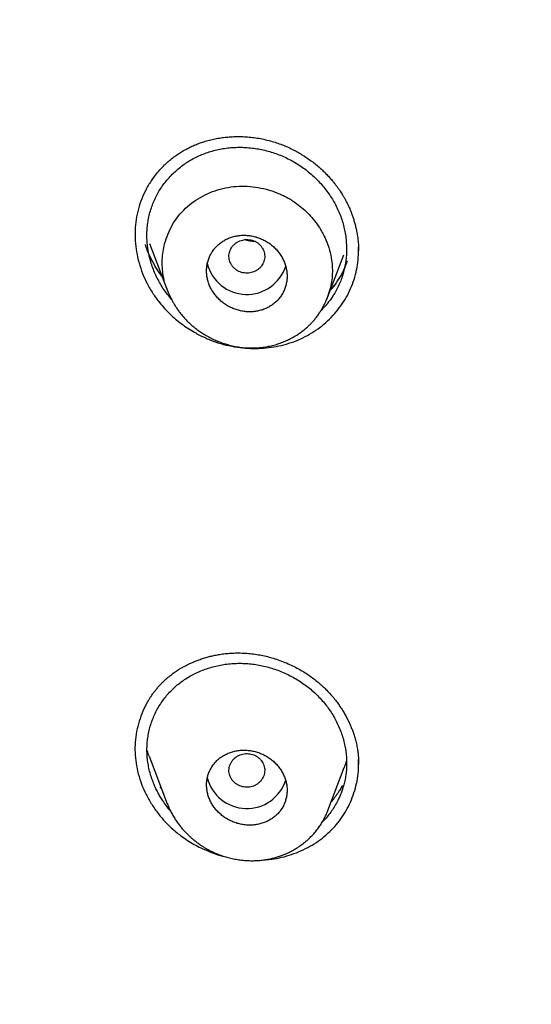
# Model space of a CAD drawing. Units: millimetres. Extents: x 8 to 592, y 12 to 565.
# Drawn here: x 271 to 283, y 490 to 512 of the extents above; entities that cross this region are included whole.
import ezdxf

# ---------------------------------------------------------------- set-up
doc = ezdxf.new("R2010")
doc.units = ezdxf.units.MM

msp = doc.modelspace()

# ---------------------------------------------------------------- linework, layer by layer
at = {"color": 7, "linetype": 'Continuous', "lineweight": 30}
for p, q in [((274.259, 506.774), (274.664, 505.714)), ((274.315, 506.398), (274.301, 506.425)), ((278.221, 505.505), (278.609, 506.521)), ((274.535, 506.051), (274.512, 506.082)), ((274.253, 495.308), (274.659, 494.241)), ((278.934, 495.142), (278.934, 495.231)), ((278.246, 494.086), (278.613, 495.049)), ((278.933, 495.123), (278.933, 495.131)), ((274.528, 494.585), (274.5, 494.622)), ((278.58, 494.582), (278.588, 494.605)), ((278.244, 494.087), (278.238, 494.068)), ((276.779, 492.98), (276.938, 492.992))]:
    msp.add_line(p, q, dxfattribs=at)
for centre, start, end in [((276.439, 506.547), 194.1645, 341.9596), ((276.439, 495.046), 194.1436, 342.0447)]:
    msp.add_arc(centre, 0.912, start, end, dxfattribs=at)
for points, knots in [([(262.469, 502.096), (262.482, 502.97), (262.508, 504.714), (262.72, 507.319), (263.059, 509.907), (263.535, 512.477), (264.146, 515.027), (264.891, 517.55), (265.766, 520.035), (266.767, 522.473), (267.895, 524.859), (269.148, 527.191), (270.523, 529.466), (272.015, 531.673), (273.616, 533.805), (275.32, 535.854), (277.126, 537.819), (279.034, 539.7), (281.045, 541.495), (283.154, 543.2), (285.35, 544.807), (287.621, 546.308), (289.96, 547.698), (292.364, 548.978), (294.834, 550.146), (297.369, 551.202), (299.963, 552.14), (302.607, 552.958), (305.285, 553.652), (307.989, 554.221), (310.713, 554.666), (313.459, 554.985), (316.228, 555.178), (319.011, 555.242), (321.795, 555.177), (324.562, 554.983), (327.307, 554.663), (330.031, 554.218), (332.735, 553.647), (335.413, 552.952), (338.056, 552.134), (340.65, 551.194), (343.185, 550.138), (345.654, 548.969), (348.058, 547.688), (350.397, 546.297), (352.667, 544.795), (354.863, 543.187), (356.971, 541.482), (358.982, 539.686), (360.889, 537.804), (362.694, 535.839), (364.397, 533.788), (365.997, 531.656), (367.487, 529.449), (368.86, 527.177), (370.11, 524.851), (371.234, 522.474), (372.231, 520.048), (373.101, 517.576), (373.843, 515.06), (374.454, 512.509), (374.934, 509.93), (375.277, 507.33), (375.493, 504.717), (375.521, 502.97), (375.534, 502.096)], [0, 0, 0, 0, 0.015709, 0.031347, 0.046954, 0.062568, 0.078228, 0.093923, 0.109613, 0.125258, 0.140884, 0.156539, 0.172212, 0.187892, 0.203527, 0.219095, 0.234634, 0.250181, 0.265795, 0.281474, 0.29716, 0.312795, 0.32836, 0.3439, 0.359452, 0.375056, 0.390719, 0.406397, 0.422051, 0.437641, 0.453184, 0.468745, 0.48436, 0.500064, 0.515766, 0.531376, 0.546933, 0.562473, 0.578065, 0.593721, 0.609401, 0.625063, 0.640665, 0.656218, 0.671759, 0.687325, 0.702961, 0.718648, 0.734327, 0.749941, 0.765487, 0.781027, 0.796596, 0.812234, 0.82791, 0.843562, 0.859179, 0.874745, 0.890306, 0.905909, 0.921548, 0.937214, 0.952899, 0.968596, 0.984299, 1, 1, 1, 1]), ([(274.306, 508.179), (274.335, 508.22), (274.393, 508.303), (274.491, 508.42), (274.58, 508.513), (274.656, 508.585), (274.72, 508.64), (274.79, 508.696), (274.868, 508.754), (274.955, 508.811), (275.045, 508.865), (275.139, 508.915), (275.236, 508.961), (275.34, 509.003), (275.451, 509.043), (275.57, 509.078), (275.696, 509.109), (275.823, 509.133), (275.951, 509.151), (276.079, 509.162), (276.211, 509.167), (276.349, 509.166), (276.49, 509.157), (276.635, 509.14), (276.784, 509.115), (276.883, 509.09), (276.933, 509.078)], [0, 0, 0, 0, 0.054415, 0.108656, 0.162721, 0.189861, 0.218844, 0.250105, 0.283637, 0.319434, 0.357503, 0.391995, 0.428229, 0.466218, 0.505976, 0.54751, 0.590823, 0.635915, 0.676823, 0.719077, 0.762662, 0.807564, 0.853765, 0.901247, 0.949995, 1, 1, 1, 1]), ([(276.933, 509.078), (276.978, 509.065), (277.066, 509.041), (277.194, 508.996), (277.315, 508.947), (277.43, 508.894), (277.538, 508.838), (277.647, 508.776), (277.754, 508.709), (277.859, 508.636), (277.956, 508.562), (278.044, 508.489), (278.127, 508.414), (278.205, 508.338), (278.277, 508.262), (278.341, 508.189), (278.397, 508.121), (278.445, 508.058), (278.486, 508.001), (278.521, 507.95), (278.551, 507.904), (278.574, 507.867), (278.593, 507.836), (278.607, 507.811), (278.619, 507.79), (278.63, 507.771), (278.64, 507.752), (278.653, 507.728), (278.67, 507.696), (278.69, 507.655), (278.713, 507.607), (278.737, 507.553), (278.762, 507.492), (278.788, 507.424), (278.814, 507.348), (278.84, 507.265), (278.865, 507.173), (278.888, 507.072), (278.908, 506.964), (278.923, 506.848), (278.933, 506.729), (278.934, 506.649), (278.934, 506.61)], [0, 0, 0, 0, 0.040392, 0.079432, 0.117131, 0.1535, 0.188543, 0.222263, 0.260983, 0.297804, 0.332728, 0.365757, 0.396895, 0.429525, 0.459788, 0.487687, 0.513222, 0.536394, 0.556849, 0.574996, 0.590828, 0.604356, 0.614056, 0.622446, 0.629621, 0.635586, 0.641521, 0.64905, 0.659981, 0.673135, 0.688618, 0.706922, 0.726058, 0.747567, 0.771446, 0.79769, 0.826292, 0.857246, 0.890546, 0.926182, 0.964146, 1, 1, 1, 1]), ([(274.453, 505.965), (274.432, 506.008), (274.389, 506.094), (274.335, 506.228), (274.294, 506.352), (274.262, 506.467), (274.24, 506.572), (274.223, 506.676), (274.21, 506.793), (274.203, 506.922), (274.206, 507.062), (274.218, 507.201), (274.24, 507.337), (274.272, 507.471), (274.313, 507.603), (274.364, 507.73), (274.423, 507.854), (274.49, 507.972), (274.567, 508.086), (274.652, 508.195), (274.746, 508.298), (274.846, 508.395), (274.951, 508.485), (275.063, 508.566), (275.18, 508.64), (275.303, 508.706), (275.43, 508.764), (275.562, 508.813), (275.696, 508.853), (275.834, 508.885), (275.974, 508.908), (276.118, 508.922), (276.264, 508.927), (276.409, 508.924), (276.554, 508.911), (276.698, 508.89), (276.842, 508.86), (276.983, 508.822), (277.122, 508.775), (277.258, 508.72), (277.39, 508.656), (277.518, 508.585), (277.642, 508.506), (277.762, 508.419), (277.877, 508.324), (277.987, 508.223), (278.09, 508.116), (278.184, 508.005), (278.271, 507.889), (278.35, 507.768), (278.421, 507.643), (278.483, 507.513), (278.537, 507.38), (278.582, 507.245), (278.617, 507.108), (278.643, 506.968), (278.66, 506.826), (278.668, 506.684), (278.666, 506.544), (278.654, 506.405), (278.633, 506.269), (278.601, 506.135), (278.561, 506.004), (278.511, 505.876), (278.453, 505.753), (278.391, 505.645), (278.328, 505.55), (278.267, 505.466), (278.2, 505.386), (278.143, 505.323), (278.107, 505.288), (278.097, 505.278)], [0, 0, 0, 0, 0.015043, 0.030108, 0.04526, 0.056628, 0.06793, 0.079194, 0.09045, 0.105721, 0.120824, 0.135827, 0.1508, 0.165813, 0.180935, 0.195985, 0.21096, 0.225927, 0.240955, 0.256111, 0.271461, 0.286708, 0.301803, 0.31681, 0.331795, 0.346823, 0.361958, 0.376937, 0.391872, 0.406828, 0.421869, 0.437058, 0.452457, 0.467497, 0.48255, 0.497677, 0.512882, 0.52793, 0.542884, 0.557992, 0.573003, 0.587979, 0.602982, 0.618076, 0.633322, 0.648734, 0.663925, 0.678958, 0.693898, 0.708813, 0.723767, 0.738866, 0.753867, 0.768837, 0.783844, 0.798955, 0.814237, 0.829558, 0.844692, 0.859706, 0.874669, 0.88965, 0.904718, 0.919679, 0.934597, 0.949542, 0.960812, 0.972166, 0.983632, 0.995238, 1, 1, 1, 1]), ([(274.358, 508.251), (274.345, 508.234), (274.281, 508.153), (274.189, 507.995), (274.086, 507.779), (274.01, 507.551), (273.96, 507.315), (273.936, 507.075), (273.939, 506.832), (273.969, 506.586), (274.024, 506.342), (274.104, 506.103), (274.207, 505.874), (274.335, 505.655), (274.501, 505.426), (274.712, 505.195), (274.974, 504.971), (275.239, 504.798), (275.494, 504.666), (275.731, 504.57), (275.976, 504.497), (276.144, 504.468), (276.228, 504.454)], [0, 0, 0, 0, 0.013461, 0.063378, 0.112521, 0.161444, 0.21071, 0.259718, 0.308557, 0.357776, 0.40791, 0.457741, 0.506886, 0.555887, 0.605293, 0.671036, 0.736539, 0.802973, 0.852474, 0.901474, 0.95048, 1, 1, 1, 1]), ([(274.668, 505.723), (274.653, 505.758), (274.608, 505.868), (274.57, 506.042), (274.546, 506.239), (274.545, 506.417), (274.562, 506.594), (274.602, 506.786), (274.671, 506.99), (274.774, 507.2), (274.906, 507.393), (275.064, 507.565), (275.247, 507.714), (275.45, 507.839), (275.669, 507.938), (275.901, 508.01), (276.141, 508.052), (276.386, 508.063), (276.632, 508.042), (276.875, 507.991), (277.113, 507.912), (277.34, 507.806), (277.534, 507.684), (277.698, 507.554), (277.833, 507.424), (277.955, 507.282), (278.024, 507.18), (278.059, 507.128)], [0, 0, 0, 0, 0.0210854, 0.065621, 0.0990487, 0.1324994, 0.165982, 0.1994875, 0.2441215, 0.2886177, 0.3328643, 0.3768494, 0.4210175, 0.4654283, 0.5099587, 0.5544566, 0.5987882, 0.6429165, 0.6871401, 0.7315312, 0.7760499, 0.8206481, 0.8653066, 0.8988754, 0.9325168, 0.9662318, 1, 1, 1, 1]), ([(278.059, 507.128), (278.1, 507.057), (278.183, 506.915), (278.272, 506.687), (278.325, 506.473), (278.349, 506.275), (278.351, 506.097), (278.333, 505.919), (278.298, 505.738), (278.255, 505.621), (278.233, 505.561)], [0, 0, 0, 0, 0.1470367, 0.293758, 0.4398419, 0.5489736, 0.6584631, 0.7686173, 0.8792636, 1, 1, 1, 1]), ([(275.663, 505.719), (275.681, 505.691), (275.717, 505.635), (275.783, 505.557), (275.857, 505.485), (275.94, 505.421), (276.03, 505.365), (276.124, 505.32), (276.223, 505.285), (276.324, 505.26), (276.426, 505.247), (276.528, 505.244), (276.628, 505.252), (276.725, 505.271), (276.818, 505.3), (276.906, 505.339), (276.989, 505.387), (277.064, 505.444), (277.131, 505.508), (277.191, 505.58), (277.24, 505.658), (277.281, 505.742), (277.311, 505.83), (277.33, 505.922), (277.339, 506.016), (277.336, 506.112), (277.322, 506.209), (277.297, 506.304), (277.261, 506.397), (277.213, 506.487), (277.156, 506.572), (277.089, 506.651), (277.013, 506.723), (276.929, 506.787), (276.84, 506.841), (276.744, 506.886), (276.646, 506.921), (276.545, 506.945), (276.443, 506.958), (276.341, 506.96), (276.241, 506.95), (276.144, 506.931), (276.051, 506.901), (275.963, 506.862), (275.882, 506.813), (275.807, 506.756), (275.74, 506.691), (275.681, 506.618), (275.632, 506.54), (275.592, 506.456), (275.563, 506.368), (275.544, 506.276), (275.536, 506.181), (275.539, 506.086), (275.554, 505.99), (275.579, 505.897), (275.615, 505.806), (275.647, 505.748), (275.663, 505.719)], [0, 0, 0, 0, 0.017763, 0.035526, 0.053897, 0.072329, 0.090701, 0.109054, 0.127465, 0.145818, 0.163945, 0.182128, 0.200255, 0.218056, 0.23591, 0.25371, 0.271222, 0.288787, 0.306298, 0.323678, 0.341112, 0.358491, 0.375953, 0.393471, 0.410932, 0.428662, 0.446451, 0.464181, 0.482252, 0.500383, 0.518456, 0.536784, 0.555174, 0.573504, 0.591888, 0.610331, 0.628715, 0.646931, 0.665203, 0.683418, 0.701323, 0.719283, 0.737188, 0.754777, 0.77242, 0.790009, 0.807407, 0.824859, 0.842256, 0.859668, 0.877136, 0.894547, 0.912108, 0.929726, 0.947287, 0.964839, 0.982447, 1, 1, 1, 1]), ([(276.381, 506.115), (276.402, 506.113), (276.443, 506.109), (276.506, 506.116), (276.567, 506.13), (276.625, 506.154), (276.678, 506.185), (276.726, 506.224), (276.766, 506.27), (276.798, 506.321), (276.821, 506.376), (276.835, 506.433), (276.839, 506.493), (276.833, 506.551), (276.817, 506.609), (276.793, 506.663), (276.759, 506.713), (276.717, 506.758), (276.669, 506.795), (276.615, 506.826), (276.556, 506.848), (276.495, 506.861), (276.432, 506.864), (276.369, 506.859), (276.308, 506.844), (276.25, 506.821), (276.197, 506.789), (276.15, 506.75), (276.11, 506.704), (276.078, 506.654), (276.054, 506.599), (276.04, 506.541), (276.036, 506.482), (276.042, 506.423), (276.058, 506.366), (276.083, 506.311), (276.116, 506.261), (276.158, 506.217), (276.206, 506.179), (276.261, 506.149), (276.319, 506.126), (276.36, 506.119), (276.381, 506.115)], [0, 0, 0, 0, 0.024996, 0.049996, 0.075004, 0.100004, 0.125, 0.149996, 0.174996, 0.200004, 0.225004, 0.25, 0.274996, 0.299996, 0.325004, 0.350004, 0.375, 0.399996, 0.424996, 0.450004, 0.475004, 0.5, 0.524996, 0.549996, 0.575004, 0.600004, 0.625, 0.649996, 0.674996, 0.700004, 0.725004, 0.75, 0.774996, 0.799996, 0.825004, 0.850004, 0.875, 0.899996, 0.924996, 0.950004, 0.975004, 1, 1, 1, 1]), ([(276.63, 506.815), (276.621, 506.816), (276.588, 506.816), (276.529, 506.823), (276.456, 506.837), (276.41, 506.852), (276.389, 506.859)], [0, 0, 0, 0, 0.109547, 0.419508, 0.732371, 1, 1, 1, 1]), ([(274.307, 506.413), (274.273, 506.482), (274.219, 506.592), (274.183, 506.706), (274.17, 506.748)], [0, 0, 0, 0, 0.640089, 1, 1, 1, 1]), ([(276.228, 504.454), (276.306, 504.444), (276.462, 504.426), (276.695, 504.424), (276.926, 504.441), (277.154, 504.479), (277.377, 504.537), (277.591, 504.616), (277.794, 504.714), (277.985, 504.832), (278.163, 504.967), (278.326, 505.119), (278.472, 505.286), (278.602, 505.468), (278.713, 505.661), (278.802, 505.865), (278.87, 506.076), (278.913, 506.295), (278.936, 506.5), (278.933, 506.632), (278.932, 506.689)], [0, 0, 0, 0, 0.056669, 0.112793, 0.168842, 0.225285, 0.282341, 0.338546, 0.394414, 0.450467, 0.507092, 0.563206, 0.619307, 0.675892, 0.732926, 0.789109, 0.844995, 0.901144, 0.957386, 1, 1, 1, 1]), ([(274.537, 506.046), (274.498, 506.1), (274.412, 506.217), (274.344, 506.344), (274.307, 506.413)], [0, 0, 0, 0, 0.459408, 1, 1, 1, 1]), ([(278.677, 506.382), (278.672, 506.365), (278.646, 506.278), (278.578, 506.129), (278.47, 505.941), (278.378, 505.809), (278.319, 505.745), (278.309, 505.734)], [0, 0, 0, 0, 0.0711838, 0.3598787, 0.6499358, 0.9401815, 1, 1, 1, 1]), ([(274.749, 505.532), (274.73, 505.555), (274.678, 505.615), (274.603, 505.717), (274.523, 505.838), (274.476, 505.923), (274.453, 505.965)], [0, 0, 0, 0, 0.171867, 0.447598, 0.723234, 1, 1, 1, 1]), ([(278.391, 505.839), (278.374, 505.816), (278.348, 505.782), (278.32, 505.751), (278.311, 505.741)], [0, 0, 0, 0, 0.678615, 1, 1, 1, 1]), ([(274.662, 505.726), (274.669, 505.709), (274.683, 505.673), (274.708, 505.615), (274.74, 505.549), (274.775, 505.482), (274.815, 505.414), (274.856, 505.347), (274.903, 505.279), (274.963, 505.199), (275.035, 505.114), (275.119, 505.024), (275.206, 504.943), (275.295, 504.87), (275.385, 504.804), (275.482, 504.741), (275.583, 504.683), (275.691, 504.629), (275.797, 504.583), (275.904, 504.543), (276.02, 504.507), (276.147, 504.477), (276.283, 504.453), (276.419, 504.439), (276.546, 504.435), (276.665, 504.439), (276.777, 504.449), (276.892, 504.467), (277.01, 504.492), (277.107, 504.52), (277.185, 504.547), (277.241, 504.568), (277.297, 504.591), (277.347, 504.613), (277.391, 504.635), (277.425, 504.652), (277.451, 504.666), (277.47, 504.676), (277.483, 504.684), (277.495, 504.691), (277.509, 504.698), (277.529, 504.71), (277.558, 504.728), (277.594, 504.752), (277.634, 504.779), (277.676, 504.81), (277.72, 504.844), (277.768, 504.884), (277.819, 504.931), (277.874, 504.985), (277.929, 505.045), (277.984, 505.111), (278.036, 505.182), (278.083, 505.253), (278.121, 505.319), (278.15, 505.373), (278.172, 505.416), (278.187, 505.449), (278.199, 505.476), (278.21, 505.5), (278.219, 505.521), (278.228, 505.541), (278.233, 505.554), (278.236, 505.56)], [0, 0, 0, 0, 0.011325, 0.024843, 0.040573, 0.058522, 0.074183, 0.091214, 0.109557, 0.128003, 0.155232, 0.181605, 0.207139, 0.231855, 0.25578, 0.278929, 0.305698, 0.331378, 0.356036, 0.380342, 0.404489, 0.43445, 0.464169, 0.493653, 0.522916, 0.546279, 0.570484, 0.595743, 0.622059, 0.649427, 0.662559, 0.675916, 0.689491, 0.702111, 0.712912, 0.721892, 0.727671, 0.732324, 0.735854, 0.738335, 0.741504, 0.746087, 0.753963, 0.763967, 0.774915, 0.786564, 0.798911, 0.811954, 0.82822, 0.845449, 0.863678, 0.882901, 0.903901, 0.923006, 0.940192, 0.95544, 0.964522, 0.972733, 0.980071, 0.985053, 0.989854, 0.994755, 1, 1, 1, 1]), ([(262.533, 499.584), (262.533, 499.579), (262.534, 499.567), (262.535, 499.543), (262.537, 499.511), (262.54, 499.468), (262.543, 499.417), (262.547, 499.357), (262.552, 499.287), (262.557, 499.206), (262.562, 499.113), (262.569, 499.011), (262.576, 498.9), (262.584, 498.783), (262.596, 498.611), (262.612, 498.388), (262.639, 498.043), (262.674, 497.634), (262.717, 497.178), (262.762, 496.749), (262.808, 496.344), (262.856, 495.945), (262.914, 495.496), (262.983, 494.996), (263.065, 494.447), (263.152, 493.906), (263.244, 493.37), (263.35, 492.789), (263.473, 492.161), (263.615, 491.485), (263.766, 490.812), (263.925, 490.14), (264.095, 489.47), (264.273, 488.802), (264.46, 488.136), (264.656, 487.473), (264.862, 486.812), (265.076, 486.154), (265.3, 485.498), (265.532, 484.846), (265.774, 484.196), (266.032, 483.528), (266.309, 482.842), (266.606, 482.139), (266.912, 481.44), (267.23, 480.746), (267.552, 480.07), (267.876, 479.412), (268.203, 478.773), (268.539, 478.138), (268.884, 477.507), (269.235, 476.885), (269.594, 476.27), (269.958, 475.663), (270.331, 475.061), (270.715, 474.46), (271.11, 473.859), (271.517, 473.258), (271.932, 472.663), (272.356, 472.073), (272.787, 471.489), (273.227, 470.91), (273.674, 470.338), (274.129, 469.771), (274.592, 469.21), (275.063, 468.655), (275.542, 468.106), (276.029, 467.564), (276.523, 467.027), (277.011, 466.512), (277.492, 466.017), (277.965, 465.542), (278.444, 465.072), (278.929, 464.609), (279.42, 464.15), (279.932, 463.684), (280.466, 463.211), (281.023, 462.731), (281.586, 462.258), (282.156, 461.792), (282.729, 461.336), (283.304, 460.89), (283.883, 460.453), (284.467, 460.024), (285.062, 459.599), (285.666, 459.178), (286.28, 458.762), (286.899, 458.355), (287.524, 457.955), (288.154, 457.564), (288.79, 457.18), (289.43, 456.805), (290.076, 456.437), (290.727, 456.078), (291.384, 455.727), (292.045, 455.384), (292.711, 455.049), (293.381, 454.723), (293.947, 454.457), (294.406, 454.247), (294.755, 454.09), (295.106, 453.934), (295.459, 453.781), (295.816, 453.629), (296.202, 453.467), (296.618, 453.296), (297.067, 453.117), (297.525, 452.938), (297.957, 452.773), (298.356, 452.625), (298.719, 452.492), (299.077, 452.365), (299.43, 452.241), (299.777, 452.122), (300.045, 452.032), (300.234, 451.97), (300.344, 451.933), (300.45, 451.899), (300.55, 451.866), (300.643, 451.836), (300.729, 451.809), (300.808, 451.783), (300.869, 451.764), (300.915, 451.749), (300.946, 451.739), (300.976, 451.73), (301.003, 451.722), (301.025, 451.715), (301.041, 451.71), (301.056, 451.705), (301.076, 451.699), (301.104, 451.69), (301.139, 451.679), (301.184, 451.665), (301.239, 451.648), (301.3, 451.629), (301.366, 451.609), (301.433, 451.588), (301.502, 451.567), (301.606, 451.535), (301.748, 451.492), (301.925, 451.439), (302.103, 451.387), (302.282, 451.334), (302.469, 451.28), (302.665, 451.224), (302.87, 451.167), (303.081, 451.108), (303.294, 451.05), (303.506, 450.993), (303.715, 450.937), (303.921, 450.883), (304.192, 450.813), (304.523, 450.73), (304.914, 450.634), (305.295, 450.543), (305.668, 450.457), (306.033, 450.375), (306.395, 450.296), (306.756, 450.219), (307.25, 450.118), (307.876, 449.995), (308.637, 449.857), (309.393, 449.729), (310.144, 449.612), (310.89, 449.505), (311.638, 449.408), (312.387, 449.32), (313.138, 449.241), (313.889, 449.172), (314.667, 449.11), (315.47, 449.057), (316.3, 449.014), (317.132, 448.982), (317.964, 448.962), (318.772, 448.954), (319.555, 448.956), (320.311, 448.968), (321.066, 448.989), (321.82, 449.02), (322.568, 449.06), (323.311, 449.109), (324.049, 449.167), (324.785, 449.234), (325.526, 449.31), (326.27, 449.396), (327.018, 449.493), (327.765, 449.598), (328.51, 449.713), (329.252, 449.838), (329.994, 449.971), (330.648, 450.097), (331.22, 450.214), (331.709, 450.318), (332.203, 450.427), (332.701, 450.542), (333.203, 450.662), (333.69, 450.783), (334.165, 450.905), (334.628, 451.028), (334.992, 451.128), (335.257, 451.202), (335.418, 451.248), (335.581, 451.295), (335.744, 451.342), (335.908, 451.39), (336.072, 451.438), (336.222, 451.483), (336.355, 451.523), (336.467, 451.557), (336.568, 451.588), (336.659, 451.616), (336.739, 451.641), (336.802, 451.66), (336.85, 451.675), (336.885, 451.686), (336.916, 451.696), (336.942, 451.704), (336.963, 451.711), (336.984, 451.717), (337.009, 451.725), (337.041, 451.735), (337.082, 451.748), (337.131, 451.764), (337.185, 451.781), (337.244, 451.8), (337.304, 451.819), (337.385, 451.845), (337.486, 451.878), (337.611, 451.918), (337.747, 451.963), (337.896, 452.013), (338.058, 452.067), (338.227, 452.124), (338.404, 452.184), (338.586, 452.247), (338.853, 452.34), (339.2, 452.463), (339.629, 452.619), (340.055, 452.778), (340.479, 452.939), (340.893, 453.101), (341.298, 453.263), (341.738, 453.442), (342.214, 453.641), (342.725, 453.86), (343.288, 454.108), (343.9, 454.386), (344.563, 454.697), (345.221, 455.016), (345.878, 455.345), (346.536, 455.684), (347.192, 456.034), (347.844, 456.393), (348.491, 456.759), (349.132, 457.134), (349.768, 457.516), (350.399, 457.907), (351.024, 458.305), (351.645, 458.712), (352.259, 459.127), (352.868, 459.549), (353.471, 459.979), (354.068, 460.416), (354.678, 460.876), (355.301, 461.359), (355.936, 461.866), (356.563, 462.381), (357.181, 462.905), (357.772, 463.42), (358.336, 463.927), (358.874, 464.423), (359.405, 464.926), (359.928, 465.435), (360.441, 465.948), (360.943, 466.464), (361.436, 466.983), (361.921, 467.508), (362.402, 468.043), (362.878, 468.588), (363.35, 469.142), (363.814, 469.702), (364.271, 470.268), (364.719, 470.84), (365.159, 471.417), (365.591, 472.001), (366.016, 472.59), (366.432, 473.184), (366.84, 473.784), (367.238, 474.388), (367.629, 474.997), (368.01, 475.611), (368.395, 476.25), (368.783, 476.915), (369.172, 477.606), (369.55, 478.303), (369.917, 479.004), (370.262, 479.688), (370.586, 480.355), (370.89, 481.003), (371.184, 481.654), (371.469, 482.31), (371.743, 482.965), (372.006, 483.621), (372.259, 484.275), (372.502, 484.934), (372.738, 485.599), (372.967, 486.272), (373.187, 486.953), (373.397, 487.636), (373.598, 488.322), (373.789, 489.01), (373.97, 489.7), (374.141, 490.388), (374.3, 491.073), (374.449, 491.755), (374.588, 492.438), (374.694, 492.998), (374.772, 493.432), (374.825, 493.74), (374.877, 494.048), (374.926, 494.357), (374.974, 494.666), (375.02, 494.978), (375.064, 495.294), (375.108, 495.618), (375.15, 495.95), (375.192, 496.29), (375.231, 496.639), (375.269, 496.997), (375.306, 497.362), (375.335, 497.686), (375.359, 497.963), (375.378, 498.188), (375.395, 498.406), (375.41, 498.617), (375.425, 498.82), (375.438, 499.015), (375.449, 499.201), (375.46, 499.381), (375.466, 499.499), (375.469, 499.557)], [0, 0, 0, 0, 0.000089, 0.000214, 0.000413, 0.000665, 0.000973, 0.001336, 0.001754, 0.002258, 0.002826, 0.003456, 0.004149, 0.004885, 0.00562, 0.007339, 0.009039, 0.012027, 0.014953, 0.017514, 0.020026, 0.022499, 0.024951, 0.028417, 0.031841, 0.035221, 0.038563, 0.041898, 0.046151, 0.050405, 0.054659, 0.058912, 0.063166, 0.06742, 0.071674, 0.075927, 0.080181, 0.084435, 0.088688, 0.092941, 0.097193, 0.101445, 0.106119, 0.110791, 0.115459, 0.12013, 0.124805, 0.129183, 0.133564, 0.137945, 0.142326, 0.146708, 0.151011, 0.155315, 0.15962, 0.163925, 0.168318, 0.172715, 0.177113, 0.181512, 0.185906, 0.190297, 0.194685, 0.199072, 0.203459, 0.207844, 0.212229, 0.216615, 0.221, 0.225385, 0.229404, 0.233423, 0.237441, 0.241458, 0.245477, 0.2495, 0.253881, 0.258265, 0.26265, 0.267036, 0.271423, 0.275731, 0.280039, 0.284346, 0.288655, 0.29305, 0.297443, 0.301834, 0.306223, 0.310609, 0.314994, 0.319378, 0.323763, 0.328149, 0.332534, 0.336918, 0.341303, 0.345689, 0.350074, 0.352325, 0.354576, 0.356828, 0.35908, 0.361352, 0.363663, 0.366437, 0.369266, 0.372151, 0.37509, 0.377379, 0.379639, 0.381862, 0.384049, 0.386198, 0.388311, 0.389001, 0.389686, 0.390344, 0.390958, 0.391529, 0.392056, 0.39254, 0.39298, 0.393185, 0.393379, 0.393562, 0.393732, 0.393868, 0.393963, 0.394029, 0.394152, 0.394323, 0.394542, 0.394808, 0.395149, 0.395536, 0.395937, 0.396348, 0.396769, 0.3972, 0.398259, 0.399375, 0.400419, 0.40151, 0.402646, 0.403828, 0.405081, 0.406376, 0.407667, 0.408943, 0.410204, 0.411451, 0.412682, 0.415087, 0.417432, 0.419718, 0.421945, 0.424115, 0.426266, 0.428416, 0.430565, 0.435066, 0.439564, 0.444063, 0.448446, 0.452829, 0.457214, 0.461599, 0.465983, 0.470368, 0.474754, 0.479579, 0.484406, 0.489235, 0.494072, 0.498917, 0.503316, 0.507706, 0.512091, 0.516473, 0.520852, 0.52515, 0.529448, 0.533746, 0.538044, 0.542429, 0.546813, 0.551197, 0.555581, 0.559963, 0.564344, 0.568727, 0.571611, 0.574526, 0.577472, 0.580449, 0.583455, 0.586498, 0.589233, 0.592026, 0.594878, 0.595851, 0.596831, 0.597818, 0.59881, 0.59981, 0.600816, 0.601803, 0.602554, 0.603239, 0.603859, 0.604412, 0.604899, 0.605321, 0.605567, 0.605784, 0.60597, 0.606127, 0.606256, 0.606367, 0.606512, 0.60671, 0.606959, 0.607261, 0.607608, 0.607968, 0.608339, 0.60872, 0.609448, 0.610211, 0.611011, 0.611963, 0.612962, 0.614008, 0.6151, 0.616238, 0.617387, 0.620063, 0.622691, 0.625399, 0.628054, 0.630656, 0.633205, 0.635729, 0.639014, 0.642278, 0.64552, 0.649831, 0.654129, 0.658426, 0.662723, 0.667108, 0.671493, 0.675878, 0.680263, 0.684648, 0.689033, 0.693418, 0.697806, 0.702197, 0.706591, 0.710985, 0.71538, 0.719776, 0.724173, 0.729008, 0.733843, 0.738678, 0.743512, 0.748344, 0.752724, 0.757101, 0.761475, 0.765849, 0.770223, 0.774519, 0.778817, 0.783115, 0.787412, 0.791797, 0.796183, 0.800569, 0.804956, 0.809344, 0.813733, 0.818127, 0.822524, 0.82692, 0.831315, 0.835709, 0.840102, 0.844493, 0.848885, 0.853715, 0.858545, 0.863375, 0.868204, 0.873032, 0.87741, 0.881785, 0.886158, 0.89053, 0.894908, 0.89921, 0.903513, 0.907818, 0.912125, 0.91652, 0.920914, 0.925308, 0.929703, 0.934097, 0.938491, 0.942883, 0.947186, 0.951486, 0.955785, 0.960083, 0.962013, 0.963943, 0.965872, 0.967802, 0.969732, 0.971663, 0.973628, 0.975644, 0.97771, 0.979827, 0.981995, 0.984214, 0.986484, 0.988805, 0.990241, 0.991633, 0.992978, 0.994276, 0.995529, 0.996713, 0.997853, 0.998949, 1, 1, 1, 1]), ([(274.224, 496.525), (274.226, 496.529), (274.23, 496.535), (274.237, 496.548), (274.247, 496.567), (274.262, 496.591), (274.278, 496.616), (274.301, 496.65), (274.331, 496.694), (274.371, 496.748), (274.418, 496.808), (274.471, 496.869), (274.526, 496.928), (274.58, 496.981), (274.631, 497.029), (274.68, 497.071), (274.727, 497.109), (274.772, 497.143), (274.81, 497.17), (274.841, 497.192), (274.863, 497.207), (274.882, 497.219), (274.897, 497.229), (274.912, 497.239), (274.93, 497.25), (274.953, 497.264), (274.982, 497.281), (275.016, 497.301), (275.057, 497.323), (275.107, 497.349), (275.169, 497.379), (275.243, 497.413), (275.327, 497.447), (275.421, 497.481), (275.52, 497.512), (275.622, 497.54), (275.726, 497.563), (275.837, 497.584), (275.957, 497.6), (276.084, 497.611), (276.172, 497.613), (276.217, 497.614)], [0, 0, 0, 0, 0.008898, 0.016972, 0.02794, 0.039137, 0.052048, 0.066693, 0.091784, 0.120729, 0.153519, 0.189541, 0.224418, 0.257314, 0.286518, 0.313958, 0.339632, 0.363535, 0.385348, 0.399335, 0.410952, 0.420197, 0.427066, 0.434075, 0.442808, 0.454197, 0.468245, 0.484956, 0.504335, 0.526385, 0.55638, 0.590237, 0.62796, 0.669554, 0.715016, 0.755853, 0.799365, 0.845545, 0.894383, 0.945869, 1, 1, 1, 1]), ([(276.217, 497.614), (276.267, 497.614), (276.366, 497.613), (276.514, 497.601), (276.658, 497.582), (276.798, 497.556), (276.933, 497.524), (277.072, 497.483), (277.214, 497.434), (277.357, 497.376), (277.492, 497.312), (277.62, 497.244), (277.74, 497.172), (277.852, 497.096), (277.957, 497.019), (278.054, 496.94), (278.143, 496.86), (278.231, 496.774), (278.316, 496.682), (278.398, 496.585), (278.47, 496.49), (278.536, 496.395), (278.595, 496.301), (278.648, 496.208), (278.693, 496.123), (278.731, 496.043), (278.765, 495.965), (278.797, 495.884), (278.829, 495.794), (278.86, 495.693), (278.888, 495.581), (278.908, 495.48), (278.921, 495.39), (278.929, 495.315), (278.934, 495.241), (278.936, 495.174), (278.936, 495.135), (278.936, 495.117)], [0, 0, 0, 0, 0.03669, 0.072529, 0.10753, 0.141701, 0.175047, 0.207571, 0.245516, 0.282283, 0.317876, 0.352302, 0.385567, 0.41768, 0.448652, 0.478464, 0.507044, 0.534404, 0.566904, 0.59753, 0.626291, 0.653192, 0.68166, 0.707704, 0.731329, 0.752535, 0.772966, 0.794538, 0.817252, 0.845188, 0.874667, 0.905687, 0.92504, 0.944948, 0.964998, 0.983384, 1, 1, 1, 1]), ([(274.732, 494.078), (274.729, 494.081), (274.694, 494.119), (274.633, 494.199), (274.557, 494.308), (274.494, 494.41), (274.442, 494.504), (274.395, 494.6), (274.348, 494.709), (274.303, 494.831), (274.264, 494.966), (274.235, 495.102), (274.215, 495.239), (274.205, 495.376), (274.205, 495.513), (274.214, 495.649), (274.233, 495.783), (274.261, 495.914), (274.299, 496.043), (274.347, 496.17), (274.404, 496.294), (274.469, 496.413), (274.542, 496.527), (274.623, 496.634), (274.711, 496.736), (274.807, 496.831), (274.909, 496.92), (275.018, 497.002), (275.132, 497.076), (275.252, 497.142), (275.378, 497.201), (275.509, 497.252), (275.644, 497.295), (275.781, 497.33), (275.921, 497.356), (276.063, 497.374), (276.207, 497.383), (276.351, 497.383), (276.495, 497.374), (276.639, 497.357), (276.783, 497.33), (276.924, 497.295), (277.064, 497.252), (277.202, 497.2), (277.338, 497.139), (277.471, 497.071), (277.6, 496.996), (277.722, 496.913), (277.838, 496.825), (277.948, 496.73), (278.051, 496.628), (278.149, 496.52), (278.239, 496.406), (278.321, 496.288), (278.395, 496.166), (278.461, 496.038), (278.519, 495.907), (278.568, 495.773), (278.608, 495.637), (278.638, 495.501), (278.658, 495.365), (278.669, 495.228), (278.669, 495.091), (278.661, 494.956), (278.642, 494.822), (278.616, 494.702), (278.585, 494.594), (278.552, 494.498), (278.514, 494.403), (278.466, 494.301), (278.406, 494.192), (278.333, 494.079), (278.252, 493.971), (278.181, 493.887), (278.135, 493.842), (278.122, 493.828)], [0, 0, 0, 0, 0.001018, 0.015392, 0.029849, 0.040697, 0.05148, 0.062228, 0.072968, 0.087539, 0.10195, 0.116265, 0.130552, 0.144876, 0.159305, 0.173666, 0.187954, 0.202235, 0.216574, 0.231036, 0.245682, 0.26023, 0.274633, 0.288952, 0.30325, 0.317589, 0.332031, 0.346323, 0.360573, 0.374844, 0.389196, 0.403689, 0.418382, 0.432732, 0.447095, 0.461528, 0.476037, 0.490395, 0.504663, 0.519079, 0.533402, 0.547691, 0.562007, 0.576409, 0.590956, 0.605661, 0.620156, 0.6345, 0.648755, 0.662986, 0.677255, 0.691662, 0.705975, 0.720259, 0.734578, 0.748997, 0.763578, 0.778197, 0.792637, 0.806963, 0.82124, 0.835535, 0.849912, 0.864187, 0.878421, 0.892681, 0.903435, 0.914268, 0.925209, 0.936282, 0.950639, 0.965004, 0.979438, 0.993945, 1, 1, 1, 1]), ([(274.229, 496.534), (274.226, 496.529), (274.18, 496.459), (274.111, 496.309), (274.028, 496.088), (273.971, 495.858), (273.939, 495.622), (273.935, 495.384), (273.958, 495.145), (274.007, 494.908), (274.082, 494.675), (274.183, 494.447), (274.307, 494.227), (274.453, 494.019), (274.618, 493.826), (274.803, 493.649), (275.027, 493.473), (275.294, 493.305), (275.607, 493.163), (275.825, 493.084), (275.937, 493.06), (275.938, 493.06)], [0, 0, 0, 0, 0.004437, 0.059478, 0.1152, 0.171107, 0.226147, 0.280941, 0.336119, 0.391008, 0.445709, 0.500834, 0.556983, 0.612795, 0.667837, 0.722719, 0.778053, 0.851686, 0.925049, 0.999455, 1, 1, 1, 1]), ([(274.253, 495.308), (274.238, 495.345), (274.221, 495.39), (274.208, 495.435), (274.206, 495.443)], [0, 0, 0, 0, 0.832363, 1, 1, 1, 1]), ([(275.823, 494.031), (275.848, 494.008), (275.899, 493.964), (275.984, 493.906), (276.075, 493.857), (276.172, 493.817), (276.273, 493.787), (276.375, 493.768), (276.478, 493.76), (276.58, 493.763), (276.68, 493.777), (276.777, 493.801), (276.868, 493.835), (276.954, 493.879), (277.033, 493.931), (277.105, 493.991), (277.167, 494.059), (277.221, 494.133), (277.266, 494.213), (277.3, 494.297), (277.324, 494.385), (277.337, 494.476), (277.339, 494.569), (277.33, 494.662), (277.31, 494.755), (277.279, 494.846), (277.237, 494.935), (277.185, 495.02), (277.123, 495.1), (277.052, 495.174), (276.973, 495.24), (276.886, 495.299), (276.794, 495.348), (276.696, 495.387), (276.596, 495.416), (276.493, 495.434), (276.39, 495.442), (276.288, 495.438), (276.188, 495.424), (276.092, 495.399), (276.001, 495.364), (275.916, 495.32), (275.837, 495.267), (275.766, 495.206), (275.704, 495.138), (275.651, 495.063), (275.607, 494.983), (275.574, 494.899), (275.55, 494.81), (275.538, 494.719), (275.537, 494.627), (275.546, 494.533), (275.567, 494.441), (275.598, 494.35), (275.64, 494.262), (275.692, 494.179), (275.752, 494.101), (275.799, 494.054), (275.823, 494.031)], [0, 0, 0, 0, 0.017763, 0.035526, 0.053897, 0.072329, 0.090701, 0.109054, 0.127465, 0.145818, 0.163945, 0.182128, 0.200255, 0.218056, 0.23591, 0.25371, 0.271222, 0.288787, 0.306298, 0.323678, 0.341112, 0.358491, 0.375953, 0.393471, 0.410932, 0.428662, 0.446451, 0.464181, 0.482252, 0.500383, 0.518456, 0.536784, 0.555174, 0.573504, 0.591888, 0.610331, 0.628715, 0.646931, 0.665203, 0.683418, 0.701323, 0.719283, 0.737188, 0.754777, 0.77242, 0.790009, 0.807407, 0.824859, 0.842256, 0.859668, 0.877136, 0.894547, 0.912108, 0.929726, 0.947287, 0.964839, 0.982447, 1, 1, 1, 1]), ([(276.495, 494.614), (276.515, 494.618), (276.556, 494.625), (276.615, 494.648), (276.669, 494.678), (276.717, 494.716), (276.759, 494.76), (276.793, 494.81), (276.817, 494.865), (276.833, 494.922), (276.839, 494.981), (276.835, 495.04), (276.821, 495.098), (276.798, 495.153), (276.766, 495.203), (276.726, 495.249), (276.678, 495.288), (276.625, 495.32), (276.567, 495.343), (276.506, 495.358), (276.443, 495.363), (276.38, 495.36), (276.319, 495.347), (276.261, 495.325), (276.206, 495.294), (276.158, 495.257), (276.116, 495.212), (276.083, 495.162), (276.058, 495.108), (276.042, 495.05), (276.036, 494.992), (276.04, 494.932), (276.054, 494.875), (276.078, 494.82), (276.11, 494.769), (276.15, 494.723), (276.197, 494.684), (276.25, 494.653), (276.308, 494.629), (276.369, 494.615), (276.432, 494.609), (276.474, 494.612), (276.495, 494.614)], [0, 0, 0, 0, 0.024996, 0.049996, 0.075004, 0.100004, 0.125, 0.149996, 0.174996, 0.200004, 0.225004, 0.25, 0.274996, 0.299996, 0.325004, 0.350004, 0.375, 0.399996, 0.424996, 0.450004, 0.475004, 0.5, 0.524996, 0.549996, 0.575004, 0.600004, 0.625, 0.649996, 0.674996, 0.700004, 0.725004, 0.75, 0.774996, 0.799996, 0.825004, 0.850004, 0.875, 0.899996, 0.924996, 0.950004, 0.975004, 1, 1, 1, 1]), ([(278.667, 495.216), (278.657, 495.18), (278.641, 495.123), (278.619, 495.069), (278.612, 495.049)], [0, 0, 0, 0, 0.63492, 1, 1, 1, 1]), ([(276.938, 492.992), (277.014, 493.003), (277.166, 493.026), (277.386, 493.085), (277.598, 493.163), (277.801, 493.259), (277.993, 493.373), (278.17, 493.505), (278.332, 493.652), (278.476, 493.815), (278.603, 493.992), (278.711, 494.18), (278.799, 494.379), (278.867, 494.587), (278.913, 494.802), (278.936, 494.985), (278.934, 495.095), (278.934, 495.132)], [0, 0, 0, 0, 0.069349, 0.138032, 0.206623, 0.275697, 0.345519, 0.414302, 0.482671, 0.551266, 0.620562, 0.689233, 0.757887, 0.827134, 0.89693, 0.965686, 1, 1, 1, 1]), ([(278.571, 494.649), (278.568, 494.642), (278.557, 494.62), (278.536, 494.583), (278.51, 494.54), (278.487, 494.504), (278.468, 494.474), (278.453, 494.452), (278.442, 494.436), (278.432, 494.422), (278.421, 494.407), (278.407, 494.388), (278.388, 494.362), (278.361, 494.329), (278.338, 494.3), (278.323, 494.283), (278.32, 494.28)], [0, 0, 0, 0, 0.045894, 0.168645, 0.280439, 0.375591, 0.454102, 0.515973, 0.552911, 0.585594, 0.628328, 0.681742, 0.744126, 0.852759, 0.969734, 1, 1, 1, 1]), ([(274.66, 494.238), (274.674, 494.204), (274.7, 494.138), (274.747, 494.044), (274.798, 493.954), (274.851, 493.87), (274.907, 493.79), (274.965, 493.717), (275.025, 493.647), (275.085, 493.582), (275.145, 493.524), (275.192, 493.481), (275.227, 493.451), (275.25, 493.431), (275.27, 493.415), (275.286, 493.403), (275.298, 493.393), (275.312, 493.382), (275.334, 493.366), (275.366, 493.343), (275.407, 493.314), (275.458, 493.281), (275.517, 493.244), (275.583, 493.207), (275.654, 493.171), (275.736, 493.134), (275.83, 493.096), (275.938, 493.059), (276.051, 493.027), (276.169, 493.002), (276.291, 492.982), (276.411, 492.97), (276.528, 492.966), (276.642, 492.967), (276.754, 492.976), (276.863, 492.99), (276.964, 493.008), (277.057, 493.031), (277.146, 493.057), (277.23, 493.087), (277.309, 493.119), (277.372, 493.149), (277.423, 493.174), (277.462, 493.195), (277.494, 493.213), (277.516, 493.226), (277.532, 493.236), (277.547, 493.245), (277.567, 493.258), (277.594, 493.276), (277.628, 493.299), (277.668, 493.328), (277.712, 493.362), (277.775, 493.414), (277.85, 493.482), (277.932, 493.568), (278.004, 493.655), (278.068, 493.741), (278.122, 493.827), (278.168, 493.91), (278.207, 493.99), (278.228, 494.043), (278.239, 494.068)], [0, 0, 0, 0, 0.023423, 0.046244, 0.068498, 0.090222, 0.111458, 0.132084, 0.151237, 0.171555, 0.189691, 0.205646, 0.212806, 0.219423, 0.225187, 0.229468, 0.232267, 0.235103, 0.24128, 0.249759, 0.260539, 0.273614, 0.288975, 0.305574, 0.322555, 0.339922, 0.363694, 0.388183, 0.4134, 0.439353, 0.466046, 0.493484, 0.517594, 0.542251, 0.56738, 0.591546, 0.614195, 0.635327, 0.654942, 0.675906, 0.694796, 0.711605, 0.722839, 0.732894, 0.741262, 0.747297, 0.750076, 0.753742, 0.759203, 0.766525, 0.775674, 0.786652, 0.799462, 0.813854, 0.841742, 0.868357, 0.893937, 0.9182, 0.941147, 0.962548, 0.982139, 1, 1, 1, 1])]:
    msp.add_open_spline(points, degree=3, knots=knots, dxfattribs=at)

doc.saveas('drawing.dxf')
